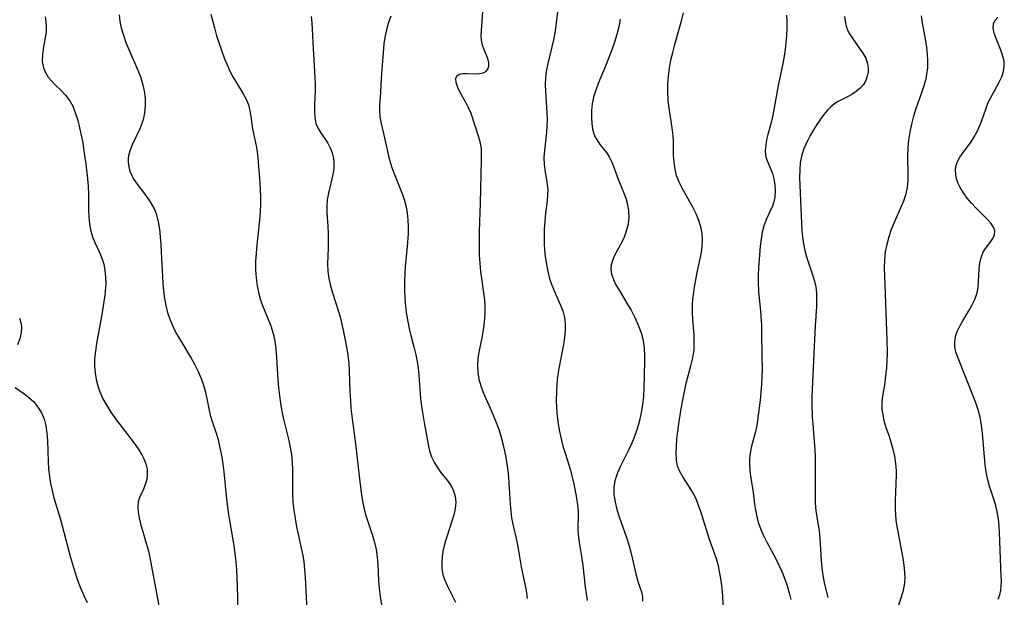
# Model space of a CAD drawing. Extents: x 1827160 to 1835362, y 3198540 to 3199311.
# Drawn here: x 1827976 to 1828202, y 3199046 to 3199179 of the extents above; entities that cross this region are included whole.
import ezdxf

# ---------------------------------------------------------------- set-up
doc = ezdxf.new("R2010")
doc.units = 0

msp = doc.modelspace()

# ---------------------------------------------------------------- linework, layer by layer
at = {"layer": 'Unknown_Line_Type', "color": 0}
for points in [[(1828099.29, 3199181.81, 2402), (1828098.81, 3199177.07, 2402), (1828098.55, 3199175.5, 2402), (1828098.23, 3199173.93, 2402), (1828097.02, 3199168.82, 2402), (1828096.67, 3199167.04, 2402), (1828096.44, 3199165.26, 2402), (1828096.36, 3199163.66, 2402), (1828096.38, 3199162.05, 2402), (1828096.69, 3199157.24, 2402), (1828096.76, 3199155.65, 2402), (1828096.74, 3199154.07, 2402), (1828096.65, 3199152.77, 2402), (1828096.15, 3199148.56, 2402), (1828096.05, 3199146.92, 2402), (1828096.09, 3199145.32, 2402), (1828096.25, 3199144.08, 2402), (1828096.75, 3199141.26, 2402), (1828096.92, 3199139.64, 2402), (1828096.89, 3199138.34, 2402), (1828096.76, 3199137.01, 2402), (1828096.41, 3199134.28, 2402), (1828096.23, 3199132.26, 2402), (1828096.12, 3199130.5, 2402), (1828096.07, 3199128.72, 2402), (1828096.1, 3199127.23, 2402), (1828096.21, 3199125.72, 2402), (1828096.36, 3199124.22, 2402), (1828096.6, 3199122.5, 2402), (1828096.92, 3199120.81, 2402), (1828097.35, 3199119.16, 2402), (1828097.88, 3199117.66, 2402), (1828098.49, 3199116.2, 2402), (1828099.8, 3199113.26, 2402), (1828100.35, 3199111.79, 2402), (1828100.74, 3199110.29, 2402), (1828100.92, 3199108.78, 2402), (1828100.91, 3199107.24, 2402), (1828100.78, 3199105.67, 2402), (1828100.55, 3199104.07, 2402), (1828099.49, 3199098.59, 2402), (1828099.19, 3199096.72, 2402), (1828099.01, 3199094.99, 2402), (1828098.91, 3199093.16, 2402), (1828098.88, 3199091.32, 2402), (1828098.93, 3199089.49, 2402), (1828099.07, 3199087.66, 2402), (1828099.29, 3199085.84, 2402), (1828099.59, 3199084.13, 2402), (1828099.97, 3199082.44, 2402), (1828100.4, 3199080.78, 2402), (1828100.88, 3199079.13, 2402), (1828102.11, 3199075.22, 2402), (1828102.51, 3199073.66, 2402), (1828102.87, 3199072.09, 2402), (1828103.53, 3199068.86, 2402), (1828103.77, 3199067.26, 2402), (1828103.9, 3199065.69, 2402), (1828103.86, 3199061.34, 2402), (1828103.99, 3199059.79, 2402), (1828104.21, 3199058.21, 2402), (1828104.75, 3199054.97, 2402), (1828104.97, 3199053.37, 2402), (1828105.52, 3199048.45, 2402), (1828105.95, 3199045.39, 2402)], [(1827981.61, 3199179.22, 2414), (1827981.8, 3199178.07, 2414), (1827981.89, 3199176.92, 2414), (1827981.83, 3199175.66, 2414), (1827981.65, 3199174.41, 2414), (1827981.19, 3199171.94, 2414), (1827981, 3199170.42, 2414), (1827980.98, 3199168.94, 2414), (1827981.23, 3199167.53, 2414), (1827981.7, 3199166.44, 2414), (1827982.36, 3199165.4, 2414), (1827983.17, 3199164.42, 2414), (1827984.07, 3199163.47, 2414), (1827985.21, 3199162.37, 2414), (1827986.32, 3199161.22, 2414), (1827987.3, 3199159.97, 2414), (1827988.05, 3199158.59, 2414), (1827988.63, 3199157.06, 2414), (1827989.12, 3199155.43, 2414), (1827989.54, 3199153.76, 2414), (1827989.91, 3199152.03, 2414), (1827990.25, 3199150.27, 2414), (1827990.54, 3199148.48, 2414), (1827990.97, 3199145.42, 2414), (1827991.36, 3199142.07, 2414), (1827991.48, 3199140.4, 2414), (1827991.54, 3199138.6, 2414), (1827991.57, 3199135.05, 2414), (1827991.63, 3199133.33, 2414), (1827991.79, 3199131.66, 2414), (1827992.09, 3199130.06, 2414), (1827992.51, 3199128.72, 2414), (1827993.04, 3199127.44, 2414), (1827994.18, 3199125.03, 2414), (1827994.67, 3199123.89, 2414), (1827995.08, 3199122.51, 2414), (1827995.36, 3199121.04, 2414), (1827995.5, 3199119.49, 2414), (1827995.52, 3199117.9, 2414), (1827995.42, 3199116.28, 2414), (1827995.32, 3199115.4, 2414), (1827995.11, 3199113.93, 2414), (1827994.62, 3199110.92, 2414), (1827993.41, 3199104.31, 2414), (1827993.15, 3199102.54, 2414), (1827992.98, 3199100.77, 2414), (1827992.96, 3199099.02, 2414), (1827993.07, 3199097.53, 2414), (1827993.32, 3199096.06, 2414), (1827993.68, 3199094.62, 2414), (1827994.17, 3199093.21, 2414), (1827994.9, 3199091.6, 2414), (1827995.76, 3199090.04, 2414), (1827996.72, 3199088.52, 2414), (1827997.76, 3199087.03, 2414), (1828002.03, 3199081.46, 2414), (1828002.99, 3199080.1, 2414), (1828003.83, 3199078.76, 2414), (1828004.37, 3199077.72, 2414), (1828004.76, 3199076.67, 2414), (1828005.01, 3199075.47, 2414), (1828005.06, 3199074.28, 2414), (1828004.92, 3199073.07, 2414), (1828004.61, 3199071.92, 2414), (1828004.19, 3199070.92, 2414), (1828003.28, 3199069.01, 2414), (1828002.97, 3199068.01, 2414), (1828002.86, 3199066.86, 2414), (1828002.95, 3199065.62, 2414), (1828003.18, 3199064.3, 2414), (1828003.52, 3199062.93, 2414), (1828004.81, 3199058.52, 2414), (1828005.23, 3199056.95, 2414), (1828005.62, 3199055.22, 2414), (1828008.06, 3199042.11, 2414)], [(1828025.89, 3199042.51, 2412), (1828025.78, 3199048.76, 2412), (1828025.58, 3199052.41, 2412), (1828025.43, 3199054.23, 2412), (1828025.23, 3199056.05, 2412), (1828024.96, 3199057.96, 2412), (1828024, 3199063.67, 2412), (1828023.69, 3199065.57, 2412), (1828023.43, 3199067.48, 2412), (1828023.22, 3199069.34, 2412), (1828022.7, 3199074.9, 2412), (1828022.48, 3199076.73, 2412), (1828022.18, 3199078.58, 2412), (1828021.81, 3199080.4, 2412), (1828021.37, 3199082.17, 2412), (1828020.86, 3199083.88, 2412), (1828020.01, 3199086.34, 2412), (1828019.63, 3199087.57, 2412), (1828019.31, 3199088.91, 2412), (1828018.79, 3199091.65, 2412), (1828018.49, 3199093.03, 2412), (1828018.04, 3199094.63, 2412), (1828017.48, 3199096.21, 2412), (1828016.82, 3199097.78, 2412), (1828015.99, 3199099.47, 2412), (1828015.07, 3199101.13, 2412), (1828012.43, 3199105.53, 2412), (1828011.64, 3199106.92, 2412), (1828010.92, 3199108.33, 2412), (1828010.3, 3199109.78, 2412), (1828009.78, 3199111.36, 2412), (1828009.39, 3199112.98, 2412), (1828009.1, 3199114.64, 2412), (1828008.88, 3199116.33, 2412), (1828008.72, 3199118.04, 2412), (1828008.6, 3199119.75, 2412), (1828008.35, 3199125.2, 2412), (1828008.25, 3199126.99, 2412), (1828008.11, 3199128.76, 2412), (1828007.92, 3199130.49, 2412), (1828007.63, 3199132.17, 2412), (1828007.22, 3199133.78, 2412), (1828006.65, 3199135.3, 2412), (1828005.82, 3199136.81, 2412), (1828004.84, 3199138.22, 2412), (1828002.81, 3199140.86, 2412), (1828001.92, 3199142.14, 2412), (1828001.57, 3199142.76, 2412), (1828001.15, 3199143.75, 2412), (1828000.87, 3199144.8, 2412), (1828000.75, 3199145.88, 2412), (1828000.76, 3199146.66, 2412), (1828000.86, 3199147.45, 2412), (1828001.19, 3199148.71, 2412), (1828001.68, 3199149.96, 2412), (1828003.42, 3199153.62, 2412), (1828003.9, 3199154.78, 2412), (1828004.27, 3199155.97, 2412), (1828004.5, 3199157.17, 2412), (1828004.66, 3199158.82, 2412), (1828004.65, 3199160.52, 2412), (1828004.45, 3199162.24, 2412), (1828004.07, 3199163.8, 2412), (1828003.56, 3199165.36, 2412), (1828002.94, 3199166.92, 2412), (1828000.9, 3199171.63, 2412), (1828000.24, 3199173.27, 2412), (1827999.66, 3199174.94, 2412), (1827999.18, 3199176.64, 2412), (1827998.87, 3199178.15, 2412), (1827998.65, 3199179.68, 2412)], [(1828019.66, 3199179.84, 2410), (1828019.99, 3199178.44, 2410), (1828020.46, 3199176.65, 2410), (1828020.97, 3199174.87, 2410), (1828021.53, 3199173.09, 2410), (1828022.13, 3199171.33, 2410), (1828022.78, 3199169.6, 2410), (1828023.37, 3199168.16, 2410), (1828024.01, 3199166.76, 2410), (1828024.71, 3199165.41, 2410), (1828025.49, 3199164.08, 2410), (1828027.06, 3199161.55, 2410), (1828027.74, 3199160.29, 2410), (1828028.27, 3199159.01, 2410), (1828028.62, 3199157.68, 2410), (1828028.83, 3199156.31, 2410), (1828029.19, 3199153.51, 2410), (1828030.08, 3199149.23, 2410), (1828030.32, 3199147.62, 2410), (1828030.49, 3199145.97, 2410), (1828030.85, 3199141.03, 2410), (1828031.02, 3199137.91, 2410), (1828031.03, 3199136.35, 2410), (1828030.96, 3199134.46, 2410), (1828030.81, 3199132.56, 2410), (1828030.19, 3199126.88, 2410), (1828030.02, 3199124.99, 2410), (1828029.92, 3199123.11, 2410), (1828029.92, 3199121.22, 2410), (1828030.02, 3199119.34, 2410), (1828030.25, 3199117.5, 2410), (1828030.62, 3199115.7, 2410), (1828030.96, 3199114.53, 2410), (1828031.36, 3199113.38, 2410), (1828033.39, 3199108.33, 2410), (1828033.93, 3199106.62, 2410), (1828034.31, 3199104.81, 2410), (1828034.55, 3199102.97, 2410), (1828034.71, 3199101.09, 2410), (1828034.99, 3199095.98, 2410), (1828035.16, 3199094.17, 2410), (1828035.37, 3199092.36, 2410), (1828035.64, 3199090.55, 2410), (1828035.96, 3199088.75, 2410), (1828036.34, 3199086.97, 2410), (1828037.54, 3199082.08, 2410), (1828037.87, 3199080.45, 2410), (1828038.11, 3199078.81, 2410), (1828038.26, 3199077.16, 2410), (1828038.36, 3199075.28, 2410), (1828038.39, 3199073.4, 2410), (1828038.36, 3199069.74, 2410), (1828038.46, 3199067.9, 2410), (1828038.67, 3199066.04, 2410), (1828038.96, 3199064.17, 2410), (1828039.31, 3199062.28, 2410), (1828040.71, 3199055.64, 2410), (1828040.95, 3199054.2, 2410), (1828041.16, 3199052.45, 2410), (1828041.29, 3199050.69, 2410), (1828041.76, 3199041.57, 2410)], [(1828042.65, 3199179.28, 2408), (1828042.82, 3199177.82, 2408), (1828042.91, 3199176.36, 2408), (1828043.04, 3199173.3, 2408), (1828043.53, 3199165.3, 2408), (1828043.59, 3199163.74, 2408), (1828043.59, 3199162.21, 2408), (1828043.43, 3199159, 2408), (1828043.38, 3199157.5, 2408), (1828043.46, 3199156.08, 2408), (1828043.74, 3199154.76, 2408), (1828044.27, 3199153.59, 2408), (1828044.98, 3199152.48, 2408), (1828045.75, 3199151.37, 2408), (1828046.49, 3199150.22, 2408), (1828047.04, 3199149.15, 2408), (1828047.47, 3199148.01, 2408), (1828047.76, 3199146.83, 2408), (1828047.89, 3199145.62, 2408), (1828047.82, 3199144.34, 2408), (1828047.6, 3199143.03, 2408), (1828046.61, 3199138.75, 2408), (1828046.35, 3199137.24, 2408), (1828046.22, 3199135.73, 2408), (1828046.24, 3199134.27, 2408), (1828046.45, 3199131.18, 2408), (1828046.53, 3199129.53, 2408), (1828046.56, 3199127.88, 2408), (1828046.55, 3199126.22, 2408), (1828046.39, 3199122.63, 2408), (1828046.44, 3199120.84, 2408), (1828046.67, 3199119.2, 2408), (1828047.05, 3199117.55, 2408), (1828047.53, 3199115.91, 2408), (1828048.93, 3199111.61, 2408), (1828049.36, 3199110.09, 2408), (1828050.08, 3199106.99, 2408), (1828050.76, 3199103.53, 2408), (1828051.07, 3199101.64, 2408), (1828051.29, 3199099.74, 2408), (1828051.4, 3199098.11, 2408), (1828051.56, 3199093.04, 2408), (1828051.65, 3199091.24, 2408), (1828051.78, 3199089.45, 2408), (1828051.96, 3199087.66, 2408), (1828052.85, 3199081.3, 2408), (1828053.8, 3199072.57, 2408), (1828054.19, 3199069.56, 2408), (1828054.43, 3199068.1, 2408), (1828054.72, 3199066.67, 2408), (1828055.14, 3199065.06, 2408), (1828055.62, 3199063.47, 2408), (1828056.69, 3199060.27, 2408), (1828057.17, 3199058.67, 2408), (1828057.54, 3199057.06, 2408), (1828057.79, 3199055.31, 2408), (1828057.92, 3199053.53, 2408), (1828058.11, 3199049.91, 2408), (1828058.28, 3199048.08, 2408), (1828058.5, 3199046.24, 2408), (1828058.78, 3199044.4, 2408)], [(1828060.92, 3199179.33, 2406), (1828060.31, 3199177.67, 2406), (1828059.82, 3199175.95, 2406), (1828059.54, 3199174.49, 2406), (1828059.33, 3199173, 2406), (1828059.06, 3199169.97, 2406), (1828058.8, 3199166.28, 2406), (1828058.48, 3199160.6, 2406), (1828058.36, 3199159.19, 2406), (1828058.3, 3199157.79, 2406), (1828058.44, 3199156.27, 2406), (1828058.72, 3199154.71, 2406), (1828059.48, 3199151.46, 2406), (1828060.39, 3199147.27, 2406), (1828060.76, 3199145.88, 2406), (1828061.22, 3199144.44, 2406), (1828061.74, 3199143.02, 2406), (1828063.63, 3199138.49, 2406), (1828064.08, 3199137.09, 2406), (1828064.42, 3199135.65, 2406), (1828064.67, 3199134.16, 2406), (1828064.83, 3199132.64, 2406), (1828064.9, 3199131.09, 2406), (1828064.87, 3199129.55, 2406), (1828064.65, 3199126.43, 2406), (1828064.24, 3199122, 2406), (1828064.13, 3199120.45, 2406), (1828064.06, 3199118.53, 2406), (1828064.07, 3199116.61, 2406), (1828064.15, 3199114.69, 2406), (1828064.31, 3199112.79, 2406), (1828064.55, 3199110.91, 2406), (1828064.82, 3199109.3, 2406), (1828065.15, 3199107.71, 2406), (1828065.52, 3199106.15, 2406), (1828066.31, 3199103.23, 2406), (1828066.65, 3199101.72, 2406), (1828066.94, 3199100.18, 2406), (1828067.17, 3199098.61, 2406), (1828067.34, 3199097.02, 2406), (1828067.74, 3199091.68, 2406), (1828067.96, 3199089.83, 2406), (1828068.54, 3199086.18, 2406), (1828069.47, 3199081.12, 2406), (1828069.81, 3199079.67, 2406), (1828070.26, 3199078.29, 2406), (1828070.83, 3199077.05, 2406), (1828071.54, 3199075.9, 2406), (1828072.32, 3199074.82, 2406), (1828074.07, 3199072.68, 2406), (1828074.78, 3199071.64, 2406), (1828075.33, 3199070.52, 2406), (1828075.69, 3199069.23, 2406), (1828075.82, 3199067.87, 2406), (1828075.72, 3199066.46, 2406), (1828075.37, 3199064.89, 2406), (1828074.87, 3199063.3, 2406), (1828073.83, 3199060.18, 2406), (1828073.35, 3199058.59, 2406), (1828072.96, 3199056.98, 2406), (1828072.71, 3199055.52, 2406), (1828072.6, 3199054.08, 2406), (1828072.64, 3199052.66, 2406), (1828072.87, 3199051.28, 2406), (1828073.28, 3199050.02, 2406), (1828073.82, 3199048.79, 2406), (1828075.75, 3199044.94, 2406)], [(1828092.29, 3199045.82, 2404), (1828092.02, 3199047.64, 2404), (1828090.93, 3199053.11, 2404), (1828090.24, 3199057.18, 2404), (1828089.89, 3199058.89, 2404), (1828088.98, 3199062.86, 2404), (1828088.71, 3199064.35, 2404), (1828088.51, 3199065.87, 2404), (1828088.37, 3199067.41, 2404), (1828087.97, 3199073.6, 2404), (1828087.83, 3199075.14, 2404), (1828087.64, 3199076.65, 2404), (1828087.4, 3199078.15, 2404), (1828087.11, 3199079.64, 2404), (1828086.72, 3199081.29, 2404), (1828086.26, 3199082.93, 2404), (1828085.74, 3199084.54, 2404), (1828085.17, 3199086.13, 2404), (1828084.11, 3199088.69, 2404), (1828082.2, 3199092.98, 2404), (1828081.62, 3199094.49, 2404), (1828081.19, 3199096.02, 2404), (1828080.93, 3199097.62, 2404), (1828080.86, 3199099.24, 2404), (1828080.97, 3199100.86, 2404), (1828081.22, 3199102.34, 2404), (1828081.89, 3199105.59, 2404), (1828082.2, 3199107.39, 2404), (1828082.43, 3199109.21, 2404), (1828082.57, 3199111.04, 2404), (1828082.57, 3199112.87, 2404), (1828082.46, 3199114.28, 2404), (1828081.6, 3199120.8, 2404), (1828081.41, 3199122.68, 2404), (1828081.28, 3199124.57, 2404), (1828081.23, 3199126.47, 2404), (1828081.26, 3199130, 2404), (1828081.49, 3199136.55, 2404), (1828081.75, 3199146.34, 2404), (1828081.76, 3199147.69, 2404), (1828081.7, 3199148.99, 2404), (1828081.52, 3199150.23, 2404), (1828081.14, 3199151.59, 2404), (1828079.32, 3199157.03, 2404), (1828078.76, 3199158.36, 2404), (1828078.13, 3199159.58, 2404), (1828076.84, 3199161.84, 2404), (1828076.29, 3199163.03, 2404), (1828075.94, 3199164.12, 2404), (1828075.84, 3199165.04, 2404), (1828076.07, 3199165.71, 2404), (1828076.59, 3199166.05, 2404), (1828077.35, 3199166.19, 2404), (1828078.26, 3199166.21, 2404), (1828080.29, 3199166.15, 2404), (1828081.28, 3199166.19, 2404), (1828082.09, 3199166.35, 2404), (1828082.74, 3199166.67, 2404), (1828083.17, 3199167.17, 2404), (1828083.39, 3199167.87, 2404), (1828083.39, 3199168.68, 2404), (1828083.16, 3199169.61, 2404), (1828082.36, 3199171.63, 2404), (1828081.97, 3199172.73, 2404), (1828081.73, 3199173.88, 2404), (1828081.67, 3199174.94, 2404), (1828082.03, 3199180.42, 2404)], [(1828113.56, 3199178.67, 2400), (1828113.2, 3199176.9, 2400), (1828112.74, 3199175.13, 2400), (1828112.2, 3199173.36, 2400), (1828111.59, 3199171.6, 2400), (1828110.29, 3199168.27, 2400), (1828108.5, 3199163.9, 2400), (1828107.92, 3199162.35, 2400), (1828107.45, 3199160.8, 2400), (1828107.11, 3199159.26, 2400), (1828106.93, 3199157.69, 2400), (1828106.92, 3199156.14, 2400), (1828107.02, 3199154.66, 2400), (1828107.2, 3199153.49, 2400), (1828107.5, 3199152.39, 2400), (1828107.82, 3199151.63, 2400), (1828108.23, 3199150.91, 2400), (1828108.9, 3199149.94, 2400), (1828110.37, 3199148.06, 2400), (1828111.04, 3199147.06, 2400), (1828111.66, 3199145.84, 2400), (1828112.18, 3199144.52, 2400), (1828113.16, 3199141.75, 2400), (1828114.28, 3199138.99, 2400), (1828114.8, 3199137.59, 2400), (1828115.21, 3199136.16, 2400), (1828115.44, 3199134.68, 2400), (1828115.49, 3199133.18, 2400), (1828115.34, 3199131.69, 2400), (1828114.93, 3199130.05, 2400), (1828114.34, 3199128.48, 2400), (1828113.64, 3199126.98, 2400), (1828112.19, 3199124.29, 2400), (1828111.77, 3199123.33, 2400), (1828111.5, 3199122.34, 2400), (1828111.41, 3199121.34, 2400), (1828111.58, 3199120.17, 2400), (1828111.98, 3199118.98, 2400), (1828112.57, 3199117.77, 2400), (1828113.27, 3199116.53, 2400), (1828115.39, 3199113.04, 2400), (1828116.05, 3199111.9, 2400), (1828116.92, 3199110.23, 2400), (1828117.7, 3199108.51, 2400), (1828118.34, 3199106.76, 2400), (1828118.8, 3199104.99, 2400), (1828119.06, 3199103.19, 2400), (1828119.13, 3199101.57, 2400), (1828119.12, 3199100.15, 2400), (1828118.97, 3199093.97, 2400), (1828118.85, 3199092.13, 2400), (1828118.64, 3199090.28, 2400), (1828118.33, 3199088.43, 2400), (1828118.01, 3199086.96, 2400), (1828117.63, 3199085.49, 2400), (1828117.18, 3199084.04, 2400), (1828116.67, 3199082.62, 2400), (1828116.12, 3199081.29, 2400), (1828115.52, 3199079.99, 2400), (1828113.52, 3199075.98, 2400), (1828112.92, 3199074.64, 2400), (1828112.58, 3199073.72, 2400), (1828112.32, 3199072.79, 2400), (1828112.1, 3199071.34, 2400), (1828112.11, 3199069.65, 2400), (1828112.36, 3199067.93, 2400), (1828112.79, 3199066.2, 2400), (1828113.31, 3199064.55, 2400), (1828115.09, 3199059.56, 2400), (1828115.61, 3199057.89, 2400), (1828116.07, 3199056.16, 2400), (1828117.17, 3199051.18, 2400), (1828117.59, 3199049.69, 2400), (1828118.39, 3199047.33, 2400), (1828118.63, 3199046.19, 2400), (1828118.67, 3199045.17, 2400)], [(1828137.41, 3199039.32, 2398), (1828137.05, 3199046.42, 2398), (1828136.91, 3199048.15, 2398), (1828136.71, 3199049.88, 2398), (1828136.43, 3199051.59, 2398), (1828136.07, 3199053.28, 2398), (1828135.61, 3199054.93, 2398), (1828133.96, 3199059.57, 2398), (1828132, 3199065.77, 2398), (1828131.53, 3199067.13, 2398), (1828131.01, 3199068.45, 2398), (1828130.43, 3199069.71, 2398), (1828129.62, 3199071.12, 2398), (1828127.93, 3199073.72, 2398), (1828127.21, 3199074.93, 2398), (1828126.69, 3199076.19, 2398), (1828126.43, 3199077.57, 2398), (1828126.38, 3199079.04, 2398), (1828126.44, 3199080.66, 2398), (1828126.57, 3199082.35, 2398), (1828126.76, 3199084.09, 2398), (1828126.99, 3199085.87, 2398), (1828127.52, 3199089.3, 2398), (1828128.12, 3199092.54, 2398), (1828128.44, 3199094.01, 2398), (1828128.78, 3199095.47, 2398), (1828129.77, 3199099.16, 2398), (1828130.19, 3199100.99, 2398), (1828130.47, 3199102.82, 2398), (1828130.54, 3199104.55, 2398), (1828130.48, 3199106.29, 2398), (1828130.22, 3199109.75, 2398), (1828130.13, 3199111.48, 2398), (1828130.14, 3199113.21, 2398), (1828130.22, 3199114.35, 2398), (1828130.35, 3199115.5, 2398), (1828130.6, 3199117.19, 2398), (1828130.88, 3199118.88, 2398), (1828131.2, 3199120.55, 2398), (1828132.17, 3199125.17, 2398), (1828132.38, 3199126.54, 2398), (1828132.43, 3199128.04, 2398), (1828132.31, 3199129.54, 2398), (1828132.02, 3199131.05, 2398), (1828131.57, 3199132.53, 2398), (1828130.93, 3199134.06, 2398), (1828130.17, 3199135.55, 2398), (1828127.73, 3199139.89, 2398), (1828127.04, 3199141.31, 2398), (1828126.49, 3199142.76, 2398), (1828126.12, 3199144.28, 2398), (1828125.91, 3199145.84, 2398), (1828125.8, 3199147.43, 2398), (1828125.74, 3199150.43, 2398), (1828125.66, 3199151.95, 2398), (1828125.46, 3199153.75, 2398), (1828124.67, 3199158.76, 2398), (1828124.52, 3199160.14, 2398), (1828124.44, 3199161.95, 2398), (1828124.47, 3199163.76, 2398), (1828124.61, 3199165.59, 2398), (1828124.85, 3199167.41, 2398), (1828125.19, 3199169.23, 2398), (1828125.61, 3199171.05, 2398), (1828126.08, 3199172.86, 2398), (1828127.58, 3199178.27, 2398), (1828128.06, 3199180.15, 2398)], [(1828151.69, 3199179.56, 2396), (1828151.77, 3199178.05, 2396), (1828151.78, 3199176.48, 2396), (1828151.7, 3199174.88, 2396), (1828151.56, 3199173.32, 2396), (1828151.37, 3199171.74, 2396), (1828151.12, 3199170.15, 2396), (1828150.81, 3199168.48, 2396), (1828149.8, 3199163.47, 2396), (1828148.85, 3199158.3, 2396), (1828148.52, 3199156.63, 2396), (1828148.15, 3199155, 2396), (1828147.43, 3199152.25, 2396), (1828147.13, 3199150.97, 2396), (1828146.91, 3199149.74, 2396), (1828146.82, 3199148.56, 2396), (1828146.9, 3199147.44, 2396), (1828147.17, 3199146.38, 2396), (1828148.45, 3199143.27, 2396), (1828148.81, 3199142.02, 2396), (1828149.04, 3199140.72, 2396), (1828149.11, 3199139.27, 2396), (1828148.99, 3199137.82, 2396), (1828148.77, 3199136.8, 2396), (1828148.44, 3199135.81, 2396), (1828147.8, 3199134.32, 2396), (1828147.11, 3199132.85, 2396), (1828146.5, 3199131.31, 2396), (1828146.11, 3199129.82, 2396), (1828145.86, 3199128.25, 2396), (1828145.68, 3199126.61, 2396), (1828145.3, 3199121.61, 2396), (1828145.22, 3199119.94, 2396), (1828145.19, 3199118.27, 2396), (1828145.25, 3199116.33, 2396), (1828145.75, 3199111.62, 2396), (1828145.93, 3199108.51, 2396), (1828145.99, 3199106.67, 2396), (1828146.06, 3199101.38, 2396), (1828146.07, 3199098.27, 2396), (1828146.03, 3199096.71, 2396), (1828145.94, 3199094.9, 2396), (1828145.63, 3199091.31, 2396), (1828145.06, 3199086.64, 2396), (1828144.86, 3199085.49, 2396), (1828144.48, 3199083.84, 2396), (1828143.61, 3199080.46, 2396), (1828143.3, 3199078.7, 2396), (1828143.21, 3199077.73, 2396), (1828143.19, 3199076.76, 2396), (1828143.28, 3199075.1, 2396), (1828143.49, 3199073.44, 2396), (1828144.01, 3199070.09, 2396), (1828144.34, 3199067.41, 2396), (1828144.54, 3199066.07, 2396), (1828144.86, 3199064.58, 2396), (1828145.27, 3199063.11, 2396), (1828145.79, 3199061.67, 2396), (1828146.35, 3199060.39, 2396), (1828147.14, 3199058.77, 2396), (1828149.13, 3199055.04, 2396), (1828149.92, 3199053.47, 2396), (1828150.66, 3199051.86, 2396), (1828151.32, 3199050.23, 2396), (1828151.85, 3199048.69, 2396), (1828152.31, 3199047.13, 2396), (1828152.72, 3199045.57, 2396)], [(1828164.97, 3199179.3, 2394), (1828165.11, 3199178.18, 2394), (1828165.37, 3199177.07, 2394), (1828165.78, 3199176, 2394), (1828166.15, 3199175.29, 2394), (1828166.87, 3199174.17, 2394), (1828168.47, 3199171.97, 2394), (1828169.23, 3199170.86, 2394), (1828169.85, 3199169.73, 2394), (1828170.3, 3199168.45, 2394), (1828170.42, 3199167.49, 2394), (1828170.39, 3199166.53, 2394), (1828170.21, 3199165.58, 2394), (1828169.88, 3199164.61, 2394), (1828169.38, 3199163.71, 2394), (1828168.62, 3199162.83, 2394), (1828167.69, 3199162.06, 2394), (1828166.65, 3199161.39, 2394), (1828165.56, 3199160.79, 2394), (1828163.55, 3199159.81, 2394), (1828162.67, 3199159.28, 2394), (1828161.82, 3199158.58, 2394), (1828161.02, 3199157.73, 2394), (1828160.24, 3199156.77, 2394), (1828159.48, 3199155.72, 2394), (1828158.67, 3199154.53, 2394), (1828157.87, 3199153.28, 2394), (1828157.11, 3199151.99, 2394), (1828156.41, 3199150.65, 2394), (1828155.69, 3199148.98, 2394), (1828155.15, 3199147.24, 2394), (1828154.86, 3199145.69, 2394), (1828154.72, 3199144.11, 2394), (1828154.67, 3199142.36, 2394), (1828154.71, 3199140.59, 2394), (1828155, 3199135.24, 2394), (1828155.2, 3199130.23, 2394), (1828155.33, 3199128.68, 2394), (1828155.55, 3199127.15, 2394), (1828155.88, 3199125.64, 2394), (1828156.29, 3199124.16, 2394), (1828157.71, 3199119.84, 2394), (1828158.1, 3199118.57, 2394), (1828158.39, 3199117.28, 2394), (1828158.56, 3199115.82, 2394), (1828158.59, 3199114.32, 2394), (1828158.54, 3199112.79, 2394), (1828158.29, 3199108.38, 2394), (1828157.91, 3199100.36, 2394), (1828157.62, 3199095.43, 2394), (1828157.5, 3199092.14, 2394), (1828157.51, 3199090.55, 2394), (1828157.61, 3199087.36, 2394), (1828157.71, 3199085.77, 2394), (1828158.05, 3199081.74, 2394), (1828158.17, 3199080.04, 2394), (1828158.24, 3199078.33, 2394), (1828158.29, 3199075.16, 2394), (1828158.25, 3199069.39, 2394), (1828158.27, 3199068, 2394), (1828158.36, 3199066.63, 2394), (1828158.58, 3199064.94, 2394), (1828159.15, 3199061.36, 2394), (1828159.33, 3199059.68, 2394), (1828159.67, 3199054.54, 2394), (1828159.82, 3199052.82, 2394), (1828160.05, 3199051.11, 2394), (1828160.36, 3199049.49, 2394), (1828161.2, 3199046.05, 2394)], [(1828182.58, 3199179.45, 2392), (1828182.82, 3199177.82, 2392), (1828183.59, 3199173.68, 2392), (1828183.82, 3199172.14, 2392), (1828183.98, 3199170.6, 2392), (1828184.04, 3199169.06, 2392), (1828184, 3199167.52, 2392), (1828183.83, 3199166, 2392), (1828183.56, 3199164.67, 2392), (1828183.19, 3199163.35, 2392), (1828182.76, 3199162.03, 2392), (1828181.29, 3199157.85, 2392), (1828180.84, 3199156.43, 2392), (1828180.36, 3199154.62, 2392), (1828179.97, 3199152.78, 2392), (1828179.68, 3199150.95, 2392), (1828179.49, 3199149.15, 2392), (1828179.42, 3199147.37, 2392), (1828179.54, 3199142.95, 2392), (1828179.5, 3199141.48, 2392), (1828179.36, 3199140.03, 2392), (1828179.08, 3199138.62, 2392), (1828178.53, 3199136.94, 2392), (1828176.36, 3199132.03, 2392), (1828175.71, 3199130.4, 2392), (1828175.14, 3199128.73, 2392), (1828174.67, 3199127.02, 2392), (1828174.34, 3199125.29, 2392), (1828174.16, 3199123.4, 2392), (1828174.11, 3199121.49, 2392), (1828174.15, 3199119.75, 2392), (1828174.74, 3199105.14, 2392), (1828174.79, 3199102.06, 2392), (1828174.73, 3199100.31, 2392), (1828174.61, 3199098.6, 2392), (1828174.43, 3199096.92, 2392), (1828174.22, 3199095.3, 2392), (1828173.63, 3199091.73, 2392), (1828173.55, 3199090.47, 2392), (1828173.59, 3199089.19, 2392), (1828173.75, 3199087.9, 2392), (1828174.02, 3199086.62, 2392), (1828174.51, 3199085.06, 2392), (1828175.15, 3199083.24, 2392), (1828175.65, 3199081.67, 2392), (1828176.09, 3199080.06, 2392), (1828176.45, 3199078.43, 2392), (1828176.71, 3199076.78, 2392), (1828176.83, 3199075.12, 2392), (1828176.83, 3199074.17, 2392), (1828176.6, 3199068.23, 2392), (1828176.6, 3199066.53, 2392), (1828176.69, 3199064.84, 2392), (1828176.87, 3199063.18, 2392), (1828177.13, 3199061.54, 2392), (1828178.39, 3199055.04, 2392), (1828178.63, 3199053.45, 2392), (1828178.79, 3199051.89, 2392), (1828178.83, 3199050.37, 2392), (1828178.71, 3199048.9, 2392), (1828178.36, 3199047.32, 2392), (1828177.08, 3199043.26, 2392)], [(1828200.26, 3199045.67, 2390), (1828200.64, 3199046.64, 2390), (1828200.87, 3199047.67, 2390), (1828200.96, 3199048.73, 2390), (1828200.97, 3199049.84, 2390), (1828200.93, 3199050.98, 2390), (1828200.53, 3199060.87, 2390), (1828200.44, 3199062.42, 2390), (1828200.29, 3199064.08, 2390), (1828200.03, 3199065.72, 2390), (1828199.67, 3199067.17, 2390), (1828199.23, 3199068.62, 2390), (1828198.28, 3199071.55, 2390), (1828197.86, 3199073.04, 2390), (1828197.52, 3199074.76, 2390), (1828197.27, 3199076.52, 2390), (1828197.09, 3199078.3, 2390), (1828196.65, 3199083.68, 2390), (1828196.42, 3199085.55, 2390), (1828196.09, 3199087.39, 2390), (1828195.71, 3199088.83, 2390), (1828195.25, 3199090.25, 2390), (1828194.73, 3199091.66, 2390), (1828190.92, 3199101.3, 2390), (1828190.56, 3199102.37, 2390), (1828190.32, 3199103.43, 2390), (1828190.27, 3199104.65, 2390), (1828190.46, 3199105.87, 2390), (1828190.86, 3199107.08, 2390), (1828191.42, 3199108.28, 2390), (1828192.1, 3199109.51, 2390), (1828193.6, 3199111.94, 2390), (1828194.31, 3199113.16, 2390), (1828194.91, 3199114.41, 2390), (1828195.36, 3199115.68, 2390), (1828195.63, 3199117.07, 2390), (1828195.74, 3199118.49, 2390), (1828195.86, 3199121.32, 2390), (1828196.04, 3199122.72, 2390), (1828196.35, 3199124.05, 2390), (1828196.82, 3199125.24, 2390), (1828197.3, 3199126.05, 2390), (1828198.37, 3199127.48, 2390), (1828198.99, 3199128.36, 2390), (1828199.41, 3199129.24, 2390), (1828199.51, 3199130.11, 2390), (1828199.2, 3199130.99, 2390), (1828198.56, 3199131.9, 2390), (1828197.69, 3199132.83, 2390), (1828195.11, 3199135.39, 2390), (1828194.11, 3199136.49, 2390), (1828193.16, 3199137.63, 2390), (1828192.29, 3199138.81, 2390), (1828191.54, 3199140.03, 2390), (1828191.05, 3199141.02, 2390), (1828190.7, 3199142.03, 2390), (1828190.5, 3199143.04, 2390), (1828190.47, 3199144.11, 2390), (1828190.63, 3199145.15, 2390), (1828190.98, 3199146.15, 2390), (1828191.45, 3199147.03, 2390), (1828192.03, 3199147.89, 2390), (1828194.03, 3199150.57, 2390), (1828194.67, 3199151.54, 2390), (1828195.5, 3199153.06, 2390), (1828196.2, 3199154.64, 2390), (1828196.8, 3199156.25, 2390), (1828197.54, 3199158.46, 2390), (1828197.9, 3199159.41, 2390), (1828198.46, 3199160.56, 2390), (1828200.47, 3199164.19, 2390), (1828201.05, 3199165.44, 2390), (1828201.47, 3199166.69, 2390), (1828201.65, 3199167.93, 2390), (1828201.58, 3199169.05, 2390), (1828201.33, 3199170.17, 2390), (1828200.86, 3199171.56, 2390), (1828199.78, 3199174.27, 2390), (1828199.36, 3199175.49, 2390), (1828199.13, 3199176.61, 2390), (1828199.18, 3199177.62, 2390), (1828199.55, 3199178.42, 2390), (1828200.15, 3199179.14, 2390)], [(1827975.73, 3199110.13, 2416), (1827976.04, 3199109.13, 2416), (1827976.19, 3199108.12, 2416), (1827976.13, 3199106.75, 2416), (1827975.8, 3199105.36, 2416), (1827975.31, 3199103.97, 2416)], [(1827974.73, 3199094.17, 2416), (1827976.74, 3199092.8, 2416), (1827977.9, 3199091.92, 2416), (1827979, 3199090.89, 2416), (1827979.96, 3199089.72, 2416), (1827980.77, 3199088.41, 2416), (1827981.4, 3199086.97, 2416), (1827981.81, 3199085.4, 2416), (1827982.05, 3199083.74, 2416), (1827982.18, 3199082.03, 2416), (1827982.32, 3199077.12, 2416), (1827982.42, 3199075.47, 2416), (1827982.61, 3199073.82, 2416), (1827982.87, 3199072.18, 2416), (1827983.21, 3199070.55, 2416), (1827983.62, 3199068.93, 2416), (1827985.13, 3199063.9, 2416), (1827987.46, 3199055.23, 2416), (1827988.37, 3199052.13, 2416), (1827988.92, 3199050.46, 2416), (1827989.52, 3199048.81, 2416), (1827990.47, 3199046.54, 2416), (1827991.26, 3199044.89, 2416)]]:
    msp.add_polyline3d(points, dxfattribs=at)

doc.saveas('drawing.dxf')
